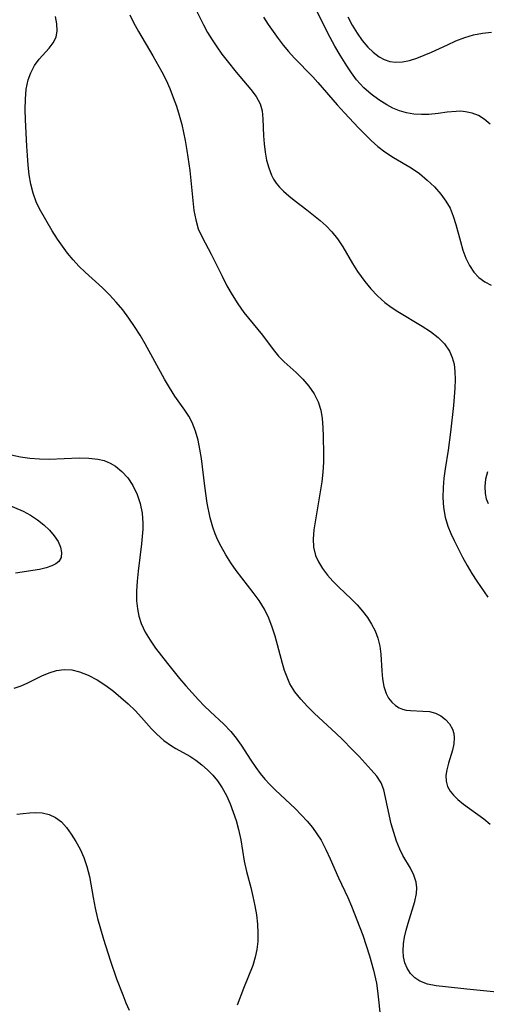
# Model space of a CAD drawing. Extents: x 2040412 to 2048614, y 3191109 to 3196204.
# Drawn here: x 2042595 to 2042677, y 3191838 to 3192010 of the extents above; entities that cross this region are included whole.
import ezdxf

# ---------------------------------------------------------------- set-up
doc = ezdxf.new("R2010")
doc.units = 0

msp = doc.modelspace()

# ---------------------------------------------------------------- linework, layer by layer
at = {"layer": 'Unknown_Line_Type', "color": 0}
for points in [[(2042625.78, 3192012.41, 2816), (2042627.49, 3192008.92, 2816), (2042628.21, 3192007.61, 2816), (2042629, 3192006.33, 2816), (2042629.84, 3192005.08, 2816), (2042630.72, 3192003.85, 2816), (2042631.63, 3192002.66, 2816), (2042633.23, 3192000.69, 2816), (2042635.77, 3191997.66, 2816), (2042636.69, 3191996.47, 2816), (2042637.38, 3191995.2, 2816), (2042637.72, 3191993.93, 2816), (2042637.87, 3191992.56, 2816), (2042637.96, 3191989.61, 2816), (2042638.06, 3191988.2, 2816), (2042638.24, 3191986.78, 2816), (2042638.51, 3191985.38, 2816), (2042638.87, 3191984.03, 2816), (2042639.36, 3191982.76, 2816), (2042639.72, 3191982.04, 2816), (2042640.15, 3191981.37, 2816), (2042640.76, 3191980.63, 2816), (2042641.45, 3191979.94, 2816), (2042642.35, 3191979.15, 2816), (2042643.31, 3191978.38, 2816), (2042645.49, 3191976.69, 2816), (2042647.81, 3191974.82, 2816), (2042648.89, 3191973.89, 2816), (2042649.89, 3191972.89, 2816), (2042650.88, 3191971.63, 2816), (2042651.78, 3191970.26, 2816), (2042653.46, 3191967.38, 2816), (2042654.36, 3191965.94, 2816), (2042654.97, 3191965.07, 2816), (2042655.61, 3191964.22, 2816), (2042656.68, 3191962.92, 2816), (2042657.83, 3191961.69, 2816), (2042659.08, 3191960.57, 2816), (2042660.19, 3191959.73, 2816), (2042661.35, 3191958.96, 2816), (2042665.63, 3191956.43, 2816), (2042667.08, 3191955.48, 2816), (2042668.4, 3191954.46, 2816), (2042669.51, 3191953.34, 2816), (2042670.38, 3191952.09, 2816), (2042670.85, 3191950.98, 2816), (2042671.16, 3191949.79, 2816), (2042671.33, 3191948.53, 2816), (2042671.38, 3191947.11, 2816), (2042671.33, 3191945.64, 2816), (2042671.06, 3191942.62, 2816), (2042670.53, 3191937.96, 2816), (2042670.12, 3191934.84, 2816), (2042669.6, 3191931.55, 2816), (2042669.38, 3191929.92, 2816), (2042669.24, 3191928.3, 2816), (2042669.22, 3191926.56, 2816), (2042669.35, 3191924.85, 2816), (2042669.64, 3191923.17, 2816), (2042670.09, 3191921.56, 2816), (2042670.59, 3191920.31, 2816), (2042671.16, 3191919.09, 2816), (2042672.63, 3191916.18, 2816), (2042673.43, 3191914.73, 2816), (2042674.25, 3191913.36, 2816), (2042675.11, 3191912.01, 2816), (2042677.05, 3191909.19, 2816)], [(2042677.46, 3191991.65, 2820), (2042676.42, 3191992.53, 2820), (2042675.41, 3191993.12, 2820), (2042674.32, 3191993.55, 2820), (2042673.18, 3191993.8, 2820), (2042672.36, 3191993.87, 2820), (2042671.53, 3191993.86, 2820), (2042669.97, 3191993.72, 2820), (2042668.38, 3191993.49, 2820), (2042666.76, 3191993.32, 2820), (2042665.47, 3191993.29, 2820), (2042664.17, 3191993.38, 2820), (2042662.89, 3191993.59, 2820), (2042661.65, 3191993.95, 2820), (2042660.52, 3191994.42, 2820), (2042659.43, 3191995, 2820), (2042658.05, 3191995.86, 2820), (2042656.72, 3191996.84, 2820), (2042655.47, 3191997.95, 2820), (2042654.81, 3191998.64, 2820), (2042654.19, 3191999.37, 2820), (2042653.29, 3192000.55, 2820), (2042652.46, 3192001.79, 2820), (2042651.32, 3192003.64, 2820), (2042650.41, 3192005.23, 2820), (2042649.58, 3192006.74, 2820), (2042648.01, 3192009.83, 2820), (2042646.53, 3192012.96, 2820)], [(2042678.62, 3191840.37, 2812), (2042673.39, 3191840.88, 2812), (2042669.65, 3191841.31, 2812), (2042668.04, 3191841.51, 2812), (2042666.55, 3191841.79, 2812), (2042665.23, 3191842.27, 2812), (2042664.31, 3191842.87, 2812), (2042663.56, 3191843.64, 2812), (2042662.97, 3191844.57, 2812), (2042662.6, 3191845.51, 2812), (2042662.38, 3191846.52, 2812), (2042662.3, 3191847.59, 2812), (2042662.36, 3191848.78, 2812), (2042662.55, 3191849.99, 2812), (2042662.82, 3191851.21, 2812), (2042663.15, 3191852.41, 2812), (2042664.32, 3191856.18, 2812), (2042664.62, 3191857.56, 2812), (2042664.69, 3191858.58, 2812), (2042664.59, 3191859.57, 2812), (2042664.18, 3191860.79, 2812), (2042663.56, 3191861.98, 2812), (2042662.25, 3191864.21, 2812), (2042661.71, 3191865.29, 2812), (2042661.13, 3191866.71, 2812), (2042660.65, 3191868.21, 2812), (2042660.23, 3191869.73, 2812), (2042658.91, 3191875.61, 2812), (2042658.44, 3191876.84, 2812), (2042657.69, 3191877.99, 2812), (2042656.75, 3191879.1, 2812), (2042654.61, 3191881.43, 2812), (2042653.44, 3191882.66, 2812), (2042651.72, 3191884.38, 2812), (2042650.54, 3191885.5, 2812), (2042646.87, 3191888.95, 2812), (2042645.64, 3191890.17, 2812), (2042644.48, 3191891.42, 2812), (2042643.45, 3191892.73, 2812), (2042642.58, 3191894.12, 2812), (2042642.06, 3191895.25, 2812), (2042641.63, 3191896.44, 2812), (2042641.26, 3191897.67, 2812), (2042639.99, 3191902.43, 2812), (2042639.49, 3191904, 2812), (2042638.89, 3191905.53, 2812), (2042638.11, 3191907.1, 2812), (2042637.19, 3191908.6, 2812), (2042636.18, 3191910.01, 2812), (2042633.22, 3191913.85, 2812), (2042632.28, 3191915.21, 2812), (2042631.41, 3191916.61, 2812), (2042630.6, 3191918.03, 2812), (2042630.03, 3191919.13, 2812), (2042629.53, 3191920.25, 2812), (2042629.11, 3191921.38, 2812), (2042628.67, 3191923.04, 2812), (2042628.17, 3191925.6, 2812), (2042627.74, 3191928.53, 2812), (2042627.15, 3191933.4, 2812), (2042626.9, 3191934.99, 2812), (2042626.58, 3191936.54, 2812), (2042626.13, 3191938.15, 2812), (2042625.52, 3191939.67, 2812), (2042624.93, 3191940.75, 2812), (2042624.25, 3191941.78, 2812), (2042622.54, 3191944.25, 2812), (2042621.57, 3191945.74, 2812), (2042620.72, 3191947.19, 2812), (2042617.36, 3191953.33, 2812), (2042616.46, 3191954.86, 2812), (2042615.5, 3191956.37, 2812), (2042614.49, 3191957.84, 2812), (2042613.43, 3191959.26, 2812), (2042612.31, 3191960.62, 2812), (2042611.15, 3191961.92, 2812), (2042609.93, 3191963.14, 2812), (2042606.89, 3191965.82, 2812), (2042605.81, 3191966.88, 2812), (2042604.79, 3191967.99, 2812), (2042603.83, 3191969.15, 2812), (2042602.92, 3191970.35, 2812), (2042602.07, 3191971.59, 2812), (2042601.17, 3191973.07, 2812), (2042598.95, 3191976.89, 2812), (2042598.37, 3191978.11, 2812), (2042597.84, 3191979.61, 2812), (2042597.45, 3191981.18, 2812), (2042597.16, 3191982.81, 2812), (2042596.96, 3191984.47, 2812), (2042596.82, 3191986.15, 2812), (2042596.72, 3191987.82, 2812), (2042596.49, 3191992.38, 2812), (2042596.43, 3191994.2, 2812), (2042596.47, 3191995.99, 2812), (2042596.64, 3191997.71, 2812), (2042596.98, 3191999.33, 2812), (2042597.41, 3192000.57, 2812), (2042598.08, 3192001.84, 2812), (2042598.9, 3192002.97, 2812), (2042600.6, 3192004.85, 2812), (2042601.32, 3192005.78, 2812), (2042601.82, 3192006.77, 2812), (2042602.01, 3192007.88, 2812), (2042601.95, 3192009.1, 2812), (2042601.7, 3192010.4, 2812)], [(2042614.66, 3192010.67, 2814), (2042615.31, 3192009.32, 2814), (2042616.16, 3192007.77, 2814), (2042618.7, 3192003.53, 2814), (2042620.26, 3192000.75, 2814), (2042620.98, 3191999.32, 2814), (2042621.64, 3191997.83, 2814), (2042622.25, 3191996.3, 2814), (2042622.8, 3191994.76, 2814), (2042623.29, 3191993.19, 2814), (2042623.71, 3191991.6, 2814), (2042624.32, 3191988.79, 2814), (2042624.63, 3191987.04, 2814), (2042625.13, 3191983.54, 2814), (2042625.64, 3191978.31, 2814), (2042625.85, 3191976.61, 2814), (2042626.16, 3191974.98, 2814), (2042626.61, 3191973.42, 2814), (2042627.27, 3191971.92, 2814), (2042628.84, 3191969, 2814), (2042630.74, 3191965.12, 2814), (2042631.59, 3191963.48, 2814), (2042632.51, 3191961.87, 2814), (2042633.5, 3191960.31, 2814), (2042634.56, 3191958.81, 2814), (2042637.77, 3191954.88, 2814), (2042639.62, 3191952.37, 2814), (2042640.59, 3191951.2, 2814), (2042641.57, 3191950.22, 2814), (2042643.64, 3191948.35, 2814), (2042644.81, 3191947.2, 2814), (2042645.88, 3191945.97, 2814), (2042646.8, 3191944.65, 2814), (2042647.51, 3191943.22, 2814), (2042647.93, 3191941.82, 2814), (2042648.18, 3191940.33, 2814), (2042648.3, 3191938.79, 2814), (2042648.35, 3191937.21, 2814), (2042648.4, 3191934.16, 2814), (2042648.39, 3191932.71, 2814), (2042648.29, 3191931, 2814), (2042648.1, 3191929.28, 2814), (2042647.86, 3191927.56, 2814), (2042646.75, 3191920.93, 2814), (2042646.62, 3191919.39, 2814), (2042646.69, 3191917.9, 2814), (2042647.05, 3191916.49, 2814), (2042647.54, 3191915.38, 2814), (2042648.25, 3191914.19, 2814), (2042649.1, 3191913.05, 2814), (2042650.05, 3191911.98, 2814), (2042651.09, 3191910.96, 2814), (2042653.24, 3191908.92, 2814), (2042654.27, 3191907.88, 2814), (2042655.23, 3191906.79, 2814), (2042656.07, 3191905.68, 2814), (2042656.81, 3191904.52, 2814), (2042657.42, 3191903.32, 2814), (2042657.89, 3191902.07, 2814), (2042658.21, 3191900.68, 2814), (2042658.39, 3191899.27, 2814), (2042658.59, 3191896.39, 2814), (2042658.71, 3191894.97, 2814), (2042658.93, 3191893.64, 2814), (2042659.32, 3191892.44, 2814), (2042659.76, 3191891.62, 2814), (2042660.33, 3191890.92, 2814), (2042660.98, 3191890.34, 2814), (2042661.59, 3191889.95, 2814), (2042662.21, 3191889.69, 2814), (2042662.85, 3191889.52, 2814), (2042663.56, 3191889.44, 2814), (2042665.75, 3191889.36, 2814), (2042666.87, 3191889.26, 2814), (2042667.95, 3191888.99, 2814), (2042668.87, 3191888.54, 2814), (2042669.69, 3191887.89, 2814), (2042670.37, 3191887.11, 2814), (2042670.87, 3191886.2, 2814), (2042671.1, 3191885.48, 2814), (2042671.2, 3191884.72, 2814), (2042671.13, 3191883.64, 2814), (2042670.89, 3191882.53, 2814), (2042670.2, 3191880.27, 2814), (2042669.9, 3191879.15, 2814), (2042669.76, 3191878.14, 2814), (2042669.78, 3191877.15, 2814), (2042670.04, 3191876.2, 2814), (2042670.48, 3191875.41, 2814), (2042671.08, 3191874.68, 2814), (2042671.8, 3191873.98, 2814), (2042672.84, 3191873.13, 2814), (2042676.33, 3191870.61, 2814), (2042677.46, 3191869.68, 2814)], [(2042637.94, 3192010.27, 2818), (2042638.79, 3192008.99, 2818), (2042640.54, 3192006.55, 2818), (2042641.41, 3192005.4, 2818), (2042642.33, 3192004.27, 2818), (2042643.28, 3192003.19, 2818), (2042646.56, 3191999.89, 2818), (2042647.45, 3191998.91, 2818), (2042650.81, 3191995.02, 2818), (2042652.08, 3191993.59, 2818), (2042654.51, 3191991.01, 2818), (2042655.62, 3191989.87, 2818), (2042656.74, 3191988.77, 2818), (2042657.9, 3191987.74, 2818), (2042659.11, 3191986.8, 2818), (2042660.62, 3191985.83, 2818), (2042663.7, 3191984.01, 2818), (2042665.13, 3191983.01, 2818), (2042666.48, 3191981.9, 2818), (2042667.74, 3191980.7, 2818), (2042668.88, 3191979.41, 2818), (2042669.74, 3191978.23, 2818), (2042670.46, 3191976.97, 2818), (2042671.03, 3191975.58, 2818), (2042671.48, 3191974.14, 2818), (2042672.28, 3191971.17, 2818), (2042672.72, 3191969.7, 2818), (2042673.24, 3191968.29, 2818), (2042673.85, 3191966.98, 2818), (2042674.62, 3191965.82, 2818), (2042675.49, 3191964.91, 2818), (2042676.5, 3191964.16, 2818), (2042677.62, 3191963.6, 2818)], [(2042652.63, 3192010.34, 2822), (2042653.4, 3192008.89, 2822), (2042654.26, 3192007.51, 2822), (2042655.18, 3192006.23, 2822), (2042656.16, 3192005.06, 2822), (2042657.09, 3192004.15, 2822), (2042658.09, 3192003.39, 2822), (2042659.01, 3192002.9, 2822), (2042659.97, 3192002.57, 2822), (2042660.98, 3192002.42, 2822), (2042662.18, 3192002.49, 2822), (2042663.41, 3192002.75, 2822), (2042664.66, 3192003.15, 2822), (2042665.94, 3192003.65, 2822), (2042667.23, 3192004.19, 2822), (2042670.01, 3192005.48, 2822), (2042671.5, 3192006.14, 2822), (2042673.02, 3192006.71, 2822), (2042674.56, 3192007.19, 2822), (2042676.12, 3192007.51, 2822), (2042677.67, 3192007.64, 2822)], [(2042594.01, 3191934.04, 2810), (2042595.62, 3191933.67, 2810), (2042597.27, 3191933.43, 2810), (2042598.94, 3191933.3, 2810), (2042600.63, 3191933.27, 2810), (2042605.86, 3191933.47, 2810), (2042607.52, 3191933.45, 2810), (2042609.09, 3191933.28, 2810), (2042610.23, 3191933, 2810), (2042611.24, 3191932.58, 2810), (2042612.18, 3191932.01, 2810), (2042613.31, 3191931.1, 2810), (2042614.3, 3191930, 2810), (2042615.21, 3191928.64, 2810), (2042615.93, 3191927.12, 2810), (2042616.47, 3191925.51, 2810), (2042616.81, 3191923.84, 2810), (2042616.95, 3191922.12, 2810), (2042616.93, 3191921.07, 2810), (2042616.72, 3191918.52, 2810), (2042616.12, 3191913.74, 2810), (2042615.94, 3191911.99, 2810), (2042615.83, 3191910.26, 2810), (2042615.85, 3191908.55, 2810), (2042616, 3191907.19, 2810), (2042616.26, 3191905.87, 2810), (2042616.67, 3191904.6, 2810), (2042617.35, 3191903.12, 2810), (2042618.2, 3191901.7, 2810), (2042619.17, 3191900.31, 2810), (2042621.23, 3191897.64, 2810), (2042623.33, 3191895.05, 2810), (2042624.41, 3191893.78, 2810), (2042626.63, 3191891.32, 2810), (2042627.65, 3191890.27, 2810), (2042628.68, 3191889.26, 2810), (2042631.04, 3191887.09, 2810), (2042632.28, 3191885.83, 2810), (2042633.23, 3191884.66, 2810), (2042634.09, 3191883.41, 2810), (2042635.76, 3191880.8, 2810), (2042636.63, 3191879.5, 2810), (2042637.39, 3191878.48, 2810), (2042638.2, 3191877.49, 2810), (2042639.07, 3191876.54, 2810), (2042640.07, 3191875.57, 2810), (2042643.46, 3191872.39, 2810), (2042644.6, 3191871.24, 2810), (2042645.57, 3191870.19, 2810), (2042646.48, 3191869.1, 2810), (2042647.28, 3191867.99, 2810), (2042648.01, 3191866.84, 2810), (2042648.85, 3191865.26, 2810), (2042649.6, 3191863.63, 2810), (2042651.05, 3191860.32, 2810), (2042652.67, 3191856.85, 2810), (2042653.3, 3191855.34, 2810), (2042655.25, 3191850.29, 2810), (2042655.87, 3191848.51, 2810), (2042656.45, 3191846.73, 2810), (2042657.13, 3191844.21, 2810), (2042657.64, 3191841.93, 2810), (2042657.84, 3191840.63, 2810), (2042658.41, 3191835.32, 2810)], [(2042676.98, 3191931.07, 2818), (2042676.67, 3191929.78, 2818), (2042676.51, 3191928.5, 2818), (2042676.56, 3191927.27, 2818), (2042676.75, 3191926.37, 2818), (2042677.09, 3191925.52, 2818)], [(2042591.92, 3191925.96, 2808), (2042596.07, 3191924.17, 2808), (2042597.36, 3191923.5, 2808), (2042598.58, 3191922.71, 2808), (2042599.69, 3191921.83, 2808), (2042600.68, 3191920.89, 2808), (2042601.51, 3191919.91, 2808), (2042602.16, 3191918.91, 2808), (2042602.6, 3191917.91, 2808), (2042602.77, 3191916.98, 2808), (2042602.69, 3191916.14, 2808), (2042602.33, 3191915.44, 2808), (2042601.81, 3191914.99, 2808), (2042601.1, 3191914.65, 2808), (2042600.09, 3191914.31, 2808), (2042598.94, 3191914.04, 2808), (2042594.78, 3191913.4, 2808)], [(2042594.53, 3191893.37, 2808), (2042595.72, 3191893.78, 2808), (2042596.91, 3191894.31, 2808), (2042599.32, 3191895.5, 2808), (2042600.61, 3191896.05, 2808), (2042601.92, 3191896.45, 2808), (2042603.24, 3191896.63, 2808), (2042604.57, 3191896.55, 2808), (2042605.89, 3191896.22, 2808), (2042607.44, 3191895.6, 2808), (2042608.96, 3191894.78, 2808), (2042610.47, 3191893.81, 2808), (2042611.81, 3191892.82, 2808), (2042613.11, 3191891.75, 2808), (2042614.37, 3191890.63, 2808), (2042615.58, 3191889.47, 2808), (2042616.71, 3191888.27, 2808), (2042618.47, 3191886.27, 2808), (2042619.36, 3191885.33, 2808), (2042620.61, 3191884.23, 2808), (2042621.94, 3191883.28, 2808), (2042622.7, 3191882.83, 2808), (2042625.12, 3191881.52, 2808), (2042626.19, 3191880.82, 2808), (2042627.23, 3191880.02, 2808), (2042628.22, 3191879.14, 2808), (2042629.15, 3191878.18, 2808), (2042629.96, 3191877.23, 2808), (2042630.79, 3191875.99, 2808), (2042631.51, 3191874.64, 2808), (2042632.14, 3191873.22, 2808), (2042632.7, 3191871.77, 2808), (2042633.19, 3191870.28, 2808), (2042633.61, 3191868.75, 2808), (2042633.99, 3191866.91, 2808), (2042634.62, 3191863.2, 2808), (2042635, 3191861.38, 2808), (2042635.75, 3191858.61, 2808), (2042636.13, 3191857.04, 2808), (2042636.46, 3191855.45, 2808), (2042636.72, 3191853.85, 2808), (2042636.9, 3191852.25, 2808), (2042636.98, 3191850.65, 2808), (2042636.96, 3191849.23, 2808), (2042636.82, 3191847.83, 2808), (2042636.54, 3191846.46, 2808), (2042636.1, 3191845.05, 2808), (2042634.46, 3191841.03, 2808), (2042633.4, 3191838.14, 2808)], [(2042595.01, 3191871.4, 2806), (2042597.21, 3191871.62, 2806), (2042598.32, 3191871.69, 2806), (2042599.41, 3191871.63, 2806), (2042600.61, 3191871.34, 2806), (2042601.73, 3191870.82, 2806), (2042602.75, 3191870.07, 2806), (2042603.66, 3191869.09, 2806), (2042604.47, 3191867.94, 2806), (2042605.27, 3191866.65, 2806), (2042606.02, 3191865.27, 2806), (2042606.68, 3191863.82, 2806), (2042607.21, 3191862.28, 2806), (2042607.63, 3191860.53, 2806), (2042608.26, 3191856.85, 2806), (2042608.63, 3191855.04, 2806), (2042609.07, 3191853.23, 2806), (2042609.56, 3191851.41, 2806), (2042610.09, 3191849.59, 2806), (2042611.25, 3191845.98, 2806), (2042612.37, 3191842.73, 2806), (2042613.43, 3191839.89, 2806), (2042613.98, 3191838.53, 2806), (2042614.55, 3191837.22, 2806)]]:
    msp.add_polyline3d(points, dxfattribs=at)

doc.saveas('drawing.dxf')
